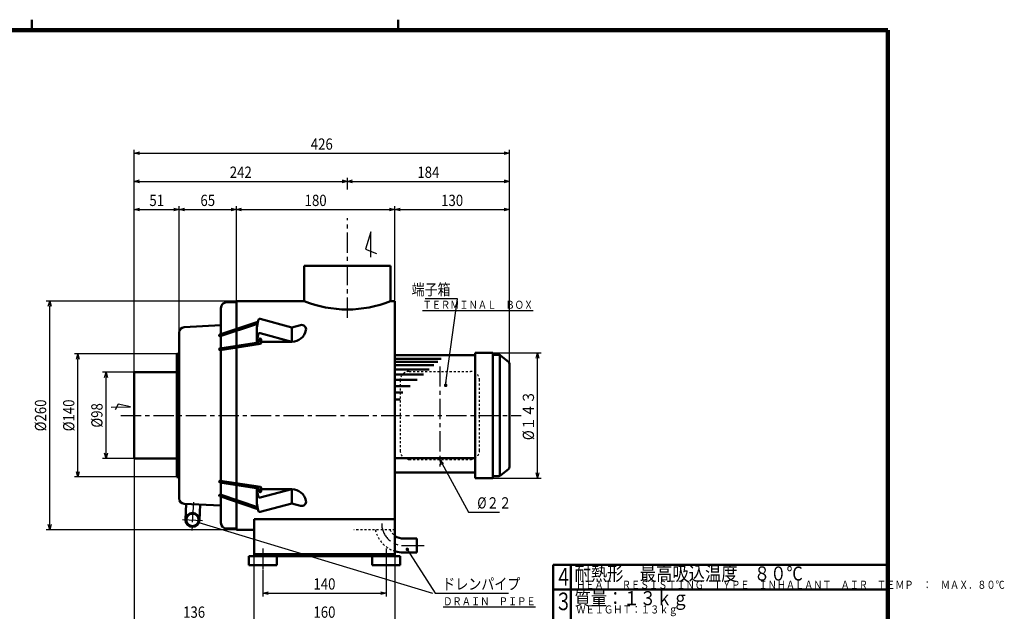
# Model space of a CAD drawing. Units: millimetres. Extents: x 72 to 1772, y 40 to 1160.
# Drawn here: x 654 to 1772, y 488 to 1160 of the extents above; entities that cross this region are included whole.
import ezdxf

# ---------------------------------------------------------------- set-up
doc = ezdxf.new("R2010")
doc.units = ezdxf.units.MM
doc.header["$LTSCALE"] = 0.726884
doc.linetypes.add('CENTER', pattern=[50.8, 31.75, -6.35, 6.35, -6.35])
doc.linetypes.add('DOTSX', pattern=[6.35, 3.175, -3.175])
doc.layers.add('NoLayerName_001', color=7, linetype='Continuous')
doc.styles.get("Standard").update_dxf_attribs({"font": 'txt', "bigfont": 'extfont2'})
doc.dimstyles.get("Standard").update_dxf_attribs({"dimtxt": 2.5, "dimasz": 2.5, "dimexe": 1.25, "dimexo": 0.625, "dimtad": 1, "dimzin": 0, "dimdsep": 46, "dimtxsty": 'Standard', "dimcen": 2.5, "dimadec": 0, "dimazin": 0, "dimtfac": 0.75, "dimtmove": 0, "dimatfit": 3, "dimfxl": 1, "dimarcsym": 0})

# ---------------------------------------------------------------- blocks, each defined once
blk = doc.blocks.new('_OPEN30')
at = {"color": 0, "linetype": 'ByBlock', "lineweight": -2}
for p, q in [((-1, 0.267949), (0, 0)), ((0, 0), (-1, -0.267949)), ((0, 0), (-1, 0))]:
    blk.add_line(p, q, dxfattribs=at)
blk = doc.blocks.new('*D10')
at = {"layer": 'Defpoints', "color": 0}
for p in [(1210.1, 944.2), (1080.1, 840.2), (1210.1, 768.7)]:
    blk.add_point(p, dxfattribs=at)
at = {"layer": 'NoLayerName_001', "color": 0, "linetype": 'Continuous', "lineweight": 25}
for p, q in [((1080.1, 840.8), (1080.1, 948.2)), ((1086.1, 944.2), (1204.1, 944.2)), ((1210.1, 769.4), (1210.1, 948.2))]:
    blk.add_line(p, q, dxfattribs=at)
at = {"layer": 'NoLayerName_001', "color": 0, "lineweight": 25, "xscale": 6, "yscale": 6, "zscale": 6, "rotation": 180}
blk.add_blockref('_OPEN30', (1080.1, 944.2), dxfattribs=at)
at = {"layer": 'NoLayerName_001', "color": 0, "lineweight": 25, "xscale": 6, "yscale": 6, "zscale": 6}
blk.add_blockref('_OPEN30', (1210.1, 944.2), dxfattribs=at)
at = {"layer": 'NoLayerName_001', "color": 0, "lineweight": 25, "insert": (1145.1, 954.6), "char_height": 12.8, "attachment_point": 5}
blk.add_mtext('\\W0.860000;130', dxfattribs=at)
blk = doc.blocks.new('*D11')
at = {"layer": 'Defpoints', "color": 0}
for p in [(1026.1, 976.2), (1026.1, 966.4), (784.1, 759.2)]:
    blk.add_point(p, dxfattribs=at)
at = {"layer": 'NoLayerName_001', "color": 0, "linetype": 'Continuous', "lineweight": 25}
for p, q in [((784.1, 759.8), (784.1, 980.2)), ((790.1, 976.2), (1020.1, 976.2)), ((1026.1, 967.1), (1026.1, 980.2))]:
    blk.add_line(p, q, dxfattribs=at)
at = {"layer": 'NoLayerName_001', "color": 0, "lineweight": 25, "xscale": 6, "yscale": 6, "zscale": 6, "rotation": 180}
blk.add_blockref('_OPEN30', (784.1, 976.2), dxfattribs=at)
at = {"layer": 'NoLayerName_001', "color": 0, "lineweight": 25, "xscale": 6, "yscale": 6, "zscale": 6}
blk.add_blockref('_OPEN30', (1026.1, 976.2), dxfattribs=at)
at = {"layer": 'NoLayerName_001', "color": 0, "lineweight": 25, "insert": (905.1, 986.6), "char_height": 12.8, "attachment_point": 5}
blk.add_mtext('\\W0.860000;242', dxfattribs=at)
blk = doc.blocks.new('*D12')
at = {"layer": 'Defpoints', "color": 0}
for p in [(1191.1, 781.4), (1242.1, 781.4), (1191.1, 638.9)]:
    blk.add_point(p, dxfattribs=at)
at = {"layer": 'NoLayerName_001', "color": 0, "linetype": 'Continuous', "lineweight": 25}
for p, q in [((1191.8, 781.4), (1246.1, 781.4)), ((1242.1, 644.9), (1242.1, 775.4)), ((1191.8, 638.9), (1246.1, 638.9))]:
    blk.add_line(p, q, dxfattribs=at)
at = {"layer": 'NoLayerName_001', "color": 0, "lineweight": 25, "xscale": 6, "yscale": 6, "zscale": 6}
for p, rotation in [((1242.1, 781.4), 90), ((1242.1, 638.9), 270)]:
    blk.add_blockref('_OPEN30', p, dxfattribs=dict(at, rotation=rotation))
at = {"layer": 'NoLayerName_001', "color": 0, "lineweight": 25, "insert": (1231.7, 710.2), "char_height": 12.8, "attachment_point": 5, "rotation": 90}
blk.add_mtext('\\W0.860000;%%c１４３', dxfattribs=at)
blk = doc.blocks.new('*D13')
at = {"layer": 'Defpoints', "color": 0}
for p in [(930.1, 535.8), (1070.1, 535.2), (1070.1, 508.2)]:
    blk.add_point(p, dxfattribs=at)
at = {"layer": 'NoLayerName_001', "color": 0, "linetype": 'Continuous', "lineweight": 25}
for p, q in [((930.1, 535.2), (930.1, 504.2)), ((1070.1, 534.6), (1070.1, 504.2)), ((936.1, 508.2), (1064.1, 508.2))]:
    blk.add_line(p, q, dxfattribs=at)
at = {"layer": 'NoLayerName_001', "color": 0, "lineweight": 25, "xscale": 6, "yscale": 6, "zscale": 6, "rotation": 180}
blk.add_blockref('_OPEN30', (930.1, 508.2), dxfattribs=at)
at = {"layer": 'NoLayerName_001', "color": 0, "lineweight": 25, "xscale": 6, "yscale": 6, "zscale": 6}
blk.add_blockref('_OPEN30', (1070.1, 508.2), dxfattribs=at)
at = {"layer": 'NoLayerName_001', "color": 0, "lineweight": 25, "insert": (1000.1, 518.6), "char_height": 12.8, "attachment_point": 5}
blk.add_mtext('\\W0.860000;140', dxfattribs=at)
blk = doc.blocks.new('*D14')
at = {"layer": 'Defpoints', "color": 0}
for p in [(920.1, 550.2), (1080.1, 550.2), (1080.1, 476.2)]:
    blk.add_point(p, dxfattribs=at)
at = {"layer": 'NoLayerName_001', "color": 0, "linetype": 'Continuous', "lineweight": 25}
for p, q in [((920.1, 549.5), (920.1, 472.2)), ((1080.1, 549.5), (1080.1, 472.2)), ((926.1, 476.2), (1074.1, 476.2))]:
    blk.add_line(p, q, dxfattribs=at)
at = {"layer": 'NoLayerName_001', "color": 0, "lineweight": 25, "xscale": 6, "yscale": 6, "zscale": 6, "rotation": 180}
blk.add_blockref('_OPEN30', (920.1, 476.2), dxfattribs=at)
at = {"layer": 'NoLayerName_001', "color": 0, "lineweight": 25, "xscale": 6, "yscale": 6, "zscale": 6}
blk.add_blockref('_OPEN30', (1080.1, 476.2), dxfattribs=at)
at = {"layer": 'NoLayerName_001', "color": 0, "lineweight": 25, "insert": (1000.1, 486.6), "char_height": 12.8, "attachment_point": 5}
blk.add_mtext('\\W0.860000;160', dxfattribs=at)
blk = doc.blocks.new('*D15')
at = {"layer": 'Defpoints', "color": 0}
for p in [(784.1, 661.2), (920.1, 546.2), (920.1, 476.2)]:
    blk.add_point(p, dxfattribs=at)
at = {"layer": 'NoLayerName_001', "color": 0, "linetype": 'Continuous', "lineweight": 25}
for p, q in [((784.1, 660.5), (784.1, 472.2)), ((920.1, 545.5), (920.1, 472.2)), ((790.1, 476.2), (914.1, 476.2))]:
    blk.add_line(p, q, dxfattribs=at)
at = {"layer": 'NoLayerName_001', "color": 0, "lineweight": 25, "xscale": 6, "yscale": 6, "zscale": 6, "rotation": 180}
blk.add_blockref('_OPEN30', (784.1, 476.2), dxfattribs=at)
at = {"layer": 'NoLayerName_001', "color": 0, "lineweight": 25, "xscale": 6, "yscale": 6, "zscale": 6}
blk.add_blockref('_OPEN30', (920.1, 476.2), dxfattribs=at)
at = {"layer": 'NoLayerName_001', "color": 0, "lineweight": 25, "insert": (852.1, 486.6), "char_height": 12.8, "attachment_point": 5}
blk.add_mtext('\\W0.860000;136', dxfattribs=at)
blk = doc.blocks.new('*D16')
at = {"layer": 'Defpoints', "color": 0}
for p in [(752.1, 759.2), (784.1, 759.2), (784.1, 661.2)]:
    blk.add_point(p, dxfattribs=at)
at = {"layer": 'NoLayerName_001', "color": 0, "linetype": 'Continuous', "lineweight": 25}
for p, q in [((783.5, 759.2), (748.1, 759.2)), ((752.1, 667.2), (752.1, 753.2)), ((783.5, 661.2), (748.1, 661.2))]:
    blk.add_line(p, q, dxfattribs=at)
at = {"layer": 'NoLayerName_001', "color": 0, "lineweight": 25, "xscale": 6, "yscale": 6, "zscale": 6}
for p, rotation in [((752.1, 759.2), 90), ((752.1, 661.2), 270)]:
    blk.add_blockref('_OPEN30', p, dxfattribs=dict(at, rotation=rotation))
at = {"layer": 'NoLayerName_001', "color": 0, "lineweight": 25, "insert": (741.7, 710.2), "char_height": 12.8, "attachment_point": 5, "rotation": 90}
blk.add_mtext('\\W0.860000;%%c98', dxfattribs=at)
blk = doc.blocks.new('*D17')
at = {"layer": 'Defpoints', "color": 0}
for p in [(720.1, 780.2), (832.6, 780.2), (832.6, 640.2)]:
    blk.add_point(p, dxfattribs=at)
at = {"layer": 'NoLayerName_001', "color": 0, "linetype": 'Continuous', "lineweight": 25}
for p, q in [((832, 780.2), (716.1, 780.2)), ((720.1, 646.2), (720.1, 774.2)), ((832, 640.2), (716.1, 640.2))]:
    blk.add_line(p, q, dxfattribs=at)
at = {"layer": 'NoLayerName_001', "color": 0, "lineweight": 25, "xscale": 6, "yscale": 6, "zscale": 6}
for p, rotation in [((720.1, 780.2), 90), ((720.1, 640.2), 270)]:
    blk.add_blockref('_OPEN30', p, dxfattribs=dict(at, rotation=rotation))
at = {"layer": 'NoLayerName_001', "color": 0, "lineweight": 25, "insert": (709.7, 710.2), "char_height": 12.8, "attachment_point": 5, "rotation": 90}
blk.add_mtext('\\W0.860000;%%c140', dxfattribs=at)
blk = doc.blocks.new('*D18')
at = {"layer": 'Defpoints', "color": 0}
for p in [(688.1, 840.2), (902.1, 840.2), (902.1, 580.2)]:
    blk.add_point(p, dxfattribs=at)
at = {"layer": 'NoLayerName_001', "color": 0, "linetype": 'Continuous', "lineweight": 25}
for p, q in [((901.5, 840.2), (684.1, 840.2)), ((688.1, 586.2), (688.1, 834.2)), ((901.5, 580.2), (684.1, 580.2))]:
    blk.add_line(p, q, dxfattribs=at)
at = {"layer": 'NoLayerName_001', "color": 0, "lineweight": 25, "xscale": 6, "yscale": 6, "zscale": 6}
for p, rotation in [((688.1, 840.2), 90), ((688.1, 580.2), 270)]:
    blk.add_blockref('_OPEN30', p, dxfattribs=dict(at, rotation=rotation))
at = {"layer": 'NoLayerName_001', "color": 0, "lineweight": 25, "insert": (677.7, 710.2), "char_height": 12.8, "attachment_point": 5, "rotation": 90}
blk.add_mtext('\\W0.860000;%%c260', dxfattribs=at)
blk = doc.blocks.new('*D19')
at = {"layer": 'Defpoints', "color": 0}
for p in [(1080.1, 944.2), (900.1, 840.2), (1080.1, 840.2)]:
    blk.add_point(p, dxfattribs=at)
at = {"layer": 'NoLayerName_001', "color": 0, "linetype": 'Continuous', "lineweight": 25}
for p, q in [((900.1, 840.8), (900.1, 948.2)), ((906.1, 944.2), (1074.1, 944.2)), ((1080.1, 840.8), (1080.1, 948.2))]:
    blk.add_line(p, q, dxfattribs=at)
at = {"layer": 'NoLayerName_001', "color": 0, "lineweight": 25, "xscale": 6, "yscale": 6, "zscale": 6, "rotation": 180}
blk.add_blockref('_OPEN30', (900.1, 944.2), dxfattribs=at)
at = {"layer": 'NoLayerName_001', "color": 0, "lineweight": 25, "xscale": 6, "yscale": 6, "zscale": 6}
blk.add_blockref('_OPEN30', (1080.1, 944.2), dxfattribs=at)
at = {"layer": 'NoLayerName_001', "color": 0, "lineweight": 25, "insert": (990.1, 954.6), "char_height": 12.8, "attachment_point": 5}
blk.add_mtext('\\W0.860000;180', dxfattribs=at)
blk = doc.blocks.new('*D20')
at = {"layer": 'Defpoints', "color": 0}
for p in [(900.1, 944.2), (900.1, 840.2), (835.1, 804.5)]:
    blk.add_point(p, dxfattribs=at)
at = {"layer": 'NoLayerName_001', "color": 0, "linetype": 'Continuous', "lineweight": 25}
for p, q in [((835.1, 805.1), (835.1, 948.2)), ((841.1, 944.2), (894.1, 944.2))]:
    blk.add_line(p, q, dxfattribs=at)
at = {"layer": 'NoLayerName_001', "color": 0, "lineweight": 25, "xscale": 6, "yscale": 6, "zscale": 6, "rotation": 180}
blk.add_blockref('_OPEN30', (835.1, 944.2), dxfattribs=at)
at = {"layer": 'NoLayerName_001', "color": 0, "lineweight": 25, "xscale": 6, "yscale": 6, "zscale": 6}
blk.add_blockref('_OPEN30', (900.1, 944.2), dxfattribs=at)
at = {"layer": 'NoLayerName_001', "color": 0, "lineweight": 25, "insert": (867.6, 954.6), "char_height": 12.8, "attachment_point": 5}
blk.add_mtext('\\W0.860000;65', dxfattribs=at)
blk = doc.blocks.new('*D21')
at = {"layer": 'Defpoints', "color": 0}
for p in [(835.1, 944.2), (835.1, 804.5), (784.1, 759.2)]:
    blk.add_point(p, dxfattribs=at)
at = {"layer": 'NoLayerName_001', "color": 0, "linetype": 'Continuous', "lineweight": 25}
for p, q in [((784.1, 759.8), (784.1, 948.2)), ((790.1, 944.2), (829.1, 944.2)), ((835.1, 805.1), (835.1, 948.2))]:
    blk.add_line(p, q, dxfattribs=at)
at = {"layer": 'NoLayerName_001', "color": 0, "lineweight": 25, "xscale": 6, "yscale": 6, "zscale": 6, "rotation": 180}
blk.add_blockref('_OPEN30', (784.1, 944.2), dxfattribs=at)
at = {"layer": 'NoLayerName_001', "color": 0, "lineweight": 25, "xscale": 6, "yscale": 6, "zscale": 6}
blk.add_blockref('_OPEN30', (835.1, 944.2), dxfattribs=at)
at = {"layer": 'NoLayerName_001', "color": 0, "lineweight": 25, "insert": (809.6, 954.6), "char_height": 12.8, "attachment_point": 5}
blk.add_mtext('\\W0.860000;51', dxfattribs=at)
blk = doc.blocks.new('*D22')
at = {"layer": 'Defpoints', "color": 0}
for p in [(1210.1, 1008.2), (1210.1, 768.7), (784.1, 759.2)]:
    blk.add_point(p, dxfattribs=at)
at = {"layer": 'NoLayerName_001', "color": 0, "linetype": 'Continuous', "lineweight": 25}
for p, q in [((784.1, 759.8), (784.1, 1012.2)), ((790.1, 1008.2), (1204.1, 1008.2)), ((1210.1, 769.4), (1210.1, 1012.2))]:
    blk.add_line(p, q, dxfattribs=at)
at = {"layer": 'NoLayerName_001', "color": 0, "lineweight": 25, "xscale": 6, "yscale": 6, "zscale": 6, "rotation": 180}
blk.add_blockref('_OPEN30', (784.1, 1008.2), dxfattribs=at)
at = {"layer": 'NoLayerName_001', "color": 0, "lineweight": 25, "xscale": 6, "yscale": 6, "zscale": 6}
blk.add_blockref('_OPEN30', (1210.1, 1008.2), dxfattribs=at)
at = {"layer": 'NoLayerName_001', "color": 0, "lineweight": 25, "insert": (997.1, 1018.6), "char_height": 12.8, "attachment_point": 5}
blk.add_mtext('\\W0.860000;426', dxfattribs=at)
blk = doc.blocks.new('*D23')
at = {"layer": 'Defpoints', "color": 0}
for p in [(1210.1, 976.2), (1026.1, 934.5), (1210.1, 768.7)]:
    blk.add_point(p, dxfattribs=at)
at = {"layer": 'NoLayerName_001', "color": 0, "linetype": 'Continuous', "lineweight": 25}
for p, q in [((1032.1, 976.2), (1204.1, 976.2)), ((1210.1, 769.4), (1210.1, 980.2))]:
    blk.add_line(p, q, dxfattribs=at)
at = {"layer": 'NoLayerName_001', "color": 0, "lineweight": 25, "xscale": 6, "yscale": 6, "zscale": 6, "rotation": 180}
blk.add_blockref('_OPEN30', (1026.1, 976.2), dxfattribs=at)
at = {"layer": 'NoLayerName_001', "color": 0, "lineweight": 25, "xscale": 6, "yscale": 6, "zscale": 6}
blk.add_blockref('_OPEN30', (1210.1, 976.2), dxfattribs=at)
at = {"layer": 'NoLayerName_001', "color": 0, "lineweight": 25, "insert": (1118.1, 986.6), "char_height": 12.8, "attachment_point": 5}
blk.add_mtext('\\W0.860000;184', dxfattribs=at)
blk = doc.blocks.new('JZB_0001')
at = {"layer": 'NoLayerName_001', "color": 3, "linetype": 'Continuous', "lineweight": 50}
for p, q in [((149, 277), (149, 280)), ((253, 277), (253, 280))]:
    blk.add_line(p, q, dxfattribs=at)
at = {"layer": 'NoLayerName_001', "color": 3, "linetype": 'Continuous', "lineweight": 100}
for p in [(7, 277), (392, 0)]:
    blk.add_line(p, (392, 277), dxfattribs=at)

msp = doc.modelspace()

# ---------------------------------------------------------------- linework, layer by layer
at = {"layer": 'NoLayerName_001', "color": 7, "linetype": 'CENTER', "lineweight": 25}
for p, q in [((1026.14, 821.21), (1026.14, 934.51)), ((1131.14, 765.96), (1131.14, 652.07)), ((768.95, 710.16), (1223.59, 710.16)), ((851.28, 611.77), (849.55, 578.7)), ((1090.14, 562.16), (1115.64, 562.16))]:
    msp.add_line(p, q, dxfattribs=at)
at = {"layer": 'NoLayerName_001', "color": 3, "linetype": 'Continuous', "lineweight": 25}
for p, q in [((1052.83, 918.92), (1046.83, 898.99)), ((1052.83, 889.88), (1052.83, 918.92)), ((1046.83, 898.99), (1059.16, 894.38)), ((757.75, 719.64), (779.8, 719.78)), ((765.8, 722.83), (762.61, 716.45)), ((779.8, 719.78), (765.8, 722.83))]:
    msp.add_line(p, q, dxfattribs=at)
at = {"layer": 'NoLayerName_001', "color": 3, "linetype": 'Continuous', "lineweight": 50}
for p, q in [((1075.14, 880.16), (977.14, 880.16)), ((977.14, 880.16), (977.14, 840.16)), ((1075.14, 880.16), (1075.14, 840.16)), ((889.14, 838.76), (900.14, 838.76)), ((977.14, 840.16), (900.14, 840.16)), ((900.14, 808.48), (900.14, 840.16)), ((1075.14, 840.16), (1080.14, 840.16)), ((1080.14, 840.16), (1080.14, 550.16)), ((882.54, 802.52), (882.54, 832.16)), ((924.41, 816.7), (881.21, 802.08)), ((924.72, 818.25), (923.14, 810.22)), ((927.2, 819.8), (963.14, 810.22)), ((840.82, 810.46), (882.54, 812.65)), ((923.97, 814.43), (881.86, 800.18)), ((900.14, 806.37), (900.14, 789.27)), ((923.14, 810.22), (923.14, 793.95)), ((972.89, 812.82), (963.14, 810.22)), ((963.14, 810.22), (963.14, 793.95)), ((835.14, 804.47), (835.14, 615.86)), ((882.54, 800.41), (882.54, 786.58)), ((924.72, 801.99), (923.14, 793.95)), ((926.14, 793.95), (923.14, 793.95)), ((926.14, 794.11), (926.14, 796.43)), ((927.2, 803.54), (963.14, 793.95)), ((928.26, 792.41), (928.26, 796.43)), ((928.26, 793.95), (963.14, 793.95)), ((925.29, 793.12), (881.38, 786.4)), ((927.41, 791.42), (881.69, 784.42)), ((882.54, 784.55), (882.54, 588.16)), ((900.14, 787.25), (900.14, 580.16)), ((835.14, 780.16), (832.64, 780.16)), ((832.64, 780.16), (832.64, 640.16)), ((834.14, 780.16), (834.14, 640.16)), ((1080.14, 778.66), (1171.14, 778.66)), ((1080.14, 774.32), (1132.49, 774.32)), ((1171.14, 781.41), (1171.14, 638.91)), ((1171.14, 781.41), (1191.14, 781.41)), ((1191.14, 781.41), (1191.14, 638.91)), ((1191.14, 779.16), (1197.35, 779.16)), ((1199.14, 778.83), (1199.14, 641.49)), ((1200.52, 778.03), (1209.04, 771.06)), ((1080.14, 771.27), (1129.03, 771.27)), ((1080.14, 767.29), (1124.51, 767.29)), ((1080.14, 762.45), (1119.02, 762.45)), ((1210.14, 768.74), (1210.14, 651.58)), ((832.64, 759.16), (784.14, 759.16)), ((784.14, 759.16), (784.14, 661.16)), ((1080.14, 756.82), (1112.63, 756.82)), ((1080.14, 750.49), (1105.43, 750.49)), ((1080.14, 743.54), (1097.54, 743.54)), ((1080.14, 736.08), (1089.08, 736.08)), ((1080.14, 728.23), (1086.26, 728.23)), ((832.64, 661.16), (784.14, 661.16)), ((1171.14, 661.5), (1080.14, 661.5)), ((1200.52, 642.29), (1209.04, 649.26)), ((835.14, 640.16), (832.64, 640.16)), ((1080.14, 645.16), (1171.14, 645.16)), ((1171.14, 638.91), (1191.14, 638.91)), ((1191.14, 641.16), (1197.35, 641.16)), ((925.29, 627.21), (881.38, 633.92)), ((927.41, 628.91), (881.69, 635.9)), ((923.14, 610.11), (923.14, 626.37)), ((924.72, 618.33), (923.14, 626.37)), ((926.14, 626.37), (923.14, 626.37)), ((926.14, 626.22), (926.14, 623.9)), ((927.2, 616.79), (963.14, 626.37)), ((928.26, 627.92), (928.26, 623.9)), ((928.26, 626.37), (963.14, 626.37)), ((963.14, 610.11), (963.14, 626.37)), ((924.41, 603.63), (881.21, 618.25)), ((923.97, 605.89), (881.86, 620.14)), ((840.82, 609.86), (882.54, 607.68)), ((843.21, 609.74), (842.27, 591.76)), ((859.09, 608.91), (858.15, 590.93)), ((924.72, 602.07), (923.14, 610.11)), ((927.2, 600.53), (963.14, 610.11)), ((972.89, 607.51), (963.14, 610.11)), ((889.14, 581.56), (900.14, 581.56)), ((920.14, 592.37), (920.14, 550.16)), ((920.14, 592.37), (1080.14, 592.37)), ((920.14, 580.16), (900.14, 580.16)), ((1090.14, 570.11), (1105.14, 570.11)), ((1105.14, 570.11), (1105.14, 554.21)), ((1086.14, 550.16), (914.14, 550.16)), ((914.14, 550.16), (914.14, 540.16)), ((1080.14, 552.46), (920.14, 552.46)), ((946.14, 550.16), (946.14, 540.16)), ((1054.14, 550.16), (1054.14, 540.16)), ((1086.14, 550.16), (1086.14, 540.16)), ((1090.14, 554.21), (1105.14, 554.21)), ((946.14, 540.16), (914.14, 540.16)), ((1086.14, 540.16), (1054.14, 540.16)), ((1259.81, 540.25), (1640, 540.25)), ((1259.81, 192.08), (1259.81, 540.25)), ((1279.82, 220.09), (1279.82, 540.25)), ((1259.81, 512.24), (1640, 512.24))]:
    msp.add_line(p, q, dxfattribs=at)
at = {"layer": 'NoLayerName_001', "color": 7, "linetype": 'DOTSX', "lineweight": 25}
for p, q in [((1086.14, 750.16), (1086.14, 670.16)), ((1096.14, 760.16), (1166.14, 760.16)), ((1176.14, 670.16), (1176.14, 750.16)), ((1096.14, 660.16), (1166.14, 660.16)), ((1080.14, 580.16), (1033.56, 580.16))]:
    msp.add_line(p, q, dxfattribs=at)
at = {"layer": 'NoLayerName_001', "color": 7, "linetype": 'Continuous', "lineweight": 25}
for p, q in [((839.06, 591.93), (861.46, 590.76)), ((857.28, 588.56), (1122.9, 508.16)), ((930.14, 558.94), (930.14, 535.85)), ((1070.14, 558.94), (1070.14, 535.2))]:
    msp.add_line(p, q, dxfattribs=at)
at = {"layer": 'NoLayerName_001', "color": 3, "linetype": 'Continuous', "lineweight": 50}
for radius in [7.95, 7]:
    msp.add_circle((850.21, 591.35), radius, dxfattribs=at)
for centre, radius, start, end in [((889.14, 832.16), 6.6, 90, 180), ((1026.14, 960.57), 130, 247.85678, 292.14322), ((926.68, 817.87), 2, 75.07084, 168.8334), ((841.14, 804.47), 6, 93, 180), ((963.14, 810.22), 16.26, 270, 348.57531), ((974.18, 807.99), 5, 348.57531, 104.92916), ((881.54, 801.13), 1, 108.69856, 288.69856), ((926.68, 801.6), 2, 75.07084, 168.8334), ((925.14, 794.11), 1, 278.69856, 0), ((927.2, 796.43), 1.06, 0, 180), ((881.54, 785.41), 1, 98.69856, 278.69856), ((927.26, 792.41), 1, 278.69856, 0), ((1197.35, 774.16), 5, 50.71059, 90), ((1207.14, 768.74), 3, 0, 50.71059), ((1207.14, 651.58), 3, 309.28941, 0), ((1197.35, 646.16), 5, 270, 309.28941), ((881.54, 634.91), 1, 81.30144, 261.30144), ((925.14, 626.22), 1, 0, 81.30144), ((927.26, 627.92), 1, 0, 81.30144), ((963.14, 610.11), 16.26, 11.42469, 90), ((841.14, 615.86), 6, 180, 267), ((881.54, 619.2), 1, 71.30144, 251.30144), ((926.68, 618.72), 2, 191.1666, 284.92916), ((927.2, 623.9), 1.06, 180, 0), ((974.18, 612.34), 5, 255.07084, 11.42469), ((926.68, 602.46), 2, 191.1666, 284.92916), ((889.14, 588.16), 6.6, 180, 270), ((1090.14, 587.16), 17.05, 234.09024, 270), ((1090.14, 587.16), 32.95, 252.33265, 270)]:
    msp.add_arc(centre, radius, start, end, dxfattribs=at)
at = {"layer": 'NoLayerName_001', "color": 7, "linetype": 'DOTSX', "lineweight": 25}
for centre, radius, start, end in [((1096.14, 750.16), 10, 90, 180), ((1166.14, 750.16), 10, 0, 90), ((1096.14, 670.16), 10, 180, 270), ((1166.14, 670.16), 10, 270, 0), ((1090.14, 587.16), 32.95, 192.26556, 252.33265), ((1090.14, 587.16), 17.05, 204.23984, 234.09024)]:
    msp.add_arc(centre, radius, start, end, dxfattribs=at)
at = {"layer": 'NoLayerName_001', "color": 7, "linetype": 'CENTER', "lineweight": 25}
msp.add_arc((1090.14, 587.16), 25, 180, 270, dxfattribs=at)

# ---------------------------------------------------------------- block references
at = {"layer": 'NoLayerName_001', "xscale": 4, "yscale": 4, "zscale": 4}
msp.add_blockref('JZB_0001', (72, 40), dxfattribs=at)

# ---------------------------------------------------------------- texts
at = {"layer": 'NoLayerName_001', "color": 7, "linetype": 'Continuous', "lineweight": 25, "char_height": 12.8, "line_spacing_factor": 0.6}
for s, insert, width, attachment_point in [('\\A1;\\W0.846254;\\T0.846254;端子箱', (1143.35, 846.82), 41.4326, 9), ('\\A1;\\W0.808918;\\T0.808918;%%c２２', (1173.66, 604.36), 47.3826, 7), ('\\A1;\\W0.846254;\\T0.846254;ドレンパイプ', (1133.9, 512.16), 82.8652, 7)]:
    msp.add_mtext(s, dxfattribs=dict(at, insert=insert, width=width, attachment_point=attachment_point))
at = {"layer": 'NoLayerName_001', "color": 7, "lineweight": 25, "attachment_point": 7, "line_spacing_factor": 0.6}
for s, insert, char_height, width in [('\\A1;\\W0.833333;\\T0.750000;\\LＴＥＲＭＩＮＡＬ\u3000ＢＯＸ\\l', (1111.55, 831.34), 9.2, 117.3), ('\\A1;\\W0.835749;\\T0.750000;\\LＤＲＡＩＮ\u3000ＰＩＰＥ\\l', (1134.99, 494.31), 9.2046, 98.0824)]:
    msp.add_mtext(s, dxfattribs=dict(at, insert=insert, char_height=char_height, width=width))
at = {"layer": 'NoLayerName_001', "color": 7, "lineweight": 25, "insert": (855.56, 586.56), "char_height": 4, "attachment_point": 7, "line_spacing_factor": 0.6}
msp.add_mtext('\\A1;\\W0.143229;\\T0.750000;@', dxfattribs=at)
at = {"layer": 'NoLayerName_001', "color": 3, "lineweight": 50, "line_spacing_factor": 0.6}
for s, insert, char_height, width, attachment_point in [('\\A1;\\W0.711111;\\T0.750000;４', (1261.81, 516.84), 20.01, 17.0085, 7), ('\\A1;\\W0.847791;\\T0.982946;耐熱形\u3000最高吸込温度\u3000８０℃', (1284.11, 538.48), 16.008, 242.2502, 1), ('\\A1;\\W0.711111;\\T0.750000;３', (1261.81, 488.82), 20.01, 17.0085, 7), ('\\A1;\\W0.847791;\\T0.982946;質量：１３ｋｇ', (1284.11, 510.47), 16.008, 121.1251, 1)]:
    msp.add_mtext(s, dxfattribs=dict(at, insert=insert, char_height=char_height, width=width, attachment_point=attachment_point))
at = {"layer": 'NoLayerName_001', "color": 3, "lineweight": 25, "char_height": 9.2046, "attachment_point": 7, "line_spacing_factor": 0.6}
for s, insert, width in [('\\A1;\\W0.824275;\\T0.750000;ＨＥＡＴ\u3000ＲＥＳＩＳＴＩＮＧ\u3000ＴＹＰＥ\u3000ＩＮＨＡＬＡＮＴ\u3000ＡＩＲ\u3000ＴＥＭＰ\u3000：\u3000ＭＡＸ．８０℃\u3000', (1286.11, 513.07), 464.3321), ('\\A1;\\W0.834431;\\T0.750000;ＷＥＩＧＨＴ：１３ｋｇ', (1286.11, 485.05), 107.7205)]:
    msp.add_mtext(s, dxfattribs=dict(at, insert=insert, width=width))

# ---------------------------------------------------------------- dimensions: what is measured, and where the dimension line sits
at = {"layer": 'NoLayerName_001', "color": 7, "linetype": 'Continuous', "lineweight": 25}
for base, p1, p2, override, picture, middle in [((1210.14, 1008.16), (784.14, 759.16), (1210.14, 768.74), {"dimtxt": 12.8, "dimasz": 6, "dimexe": 4, "dimgap": 4, "dimdec": 1, "dimzin": 8, "dimblk": 'OPEN30', "dimclrd": 0, "dimclre": 0, "dimclrt": 0, "dimtp": 0, "dimtm": 0, "dimlwd": 25, "dimlwe": 25}, '*D22', (997.14, 1008.16)), ((1026.14, 976.16), (784.14, 759.16), (1026.14, 966.44), {"dimtxt": 12.8, "dimasz": 6, "dimexe": 4, "dimgap": 4, "dimdec": 1, "dimzin": 8, "dimblk": 'OPEN30', "dimclrd": 0, "dimclre": 0, "dimclrt": 0, "dimtp": 0, "dimtm": 0, "dimlwd": 25, "dimlwe": 25}, '*D11', (905.14, 976.16)), ((1210.14, 976.16), (1026.14, 934.51), (1210.14, 768.74), {"dimtxt": 12.8, "dimasz": 6, "dimexe": 4, "dimgap": 4, "dimdec": 1, "dimzin": 8, "dimblk": 'OPEN30', "dimse1": 1, "dimclrd": 0, "dimclre": 0, "dimclrt": 0, "dimtp": 0, "dimtm": 0, "dimlwd": 25, "dimlwe": 25}, '*D23', (1118.14, 976.16)), ((835.14, 944.16), (784.14, 759.16), (835.14, 804.47), {"dimtxt": 12.8, "dimasz": 6, "dimexe": 4, "dimgap": 4, "dimdec": 1, "dimzin": 8, "dimblk": 'OPEN30', "dimclrd": 0, "dimclre": 0, "dimclrt": 0, "dimtp": 0, "dimtm": 0, "dimlwd": 25, "dimlwe": 25}, '*D21', (809.64, 944.16)), ((900.14, 944.16), (835.14, 804.47), (900.14, 840.16), {"dimtxt": 12.8, "dimasz": 6, "dimexe": 4, "dimgap": 4, "dimdec": 1, "dimzin": 8, "dimblk": 'OPEN30', "dimse2": 1, "dimclrd": 0, "dimclre": 0, "dimclrt": 0, "dimtp": 0, "dimtm": 0, "dimlwd": 25, "dimlwe": 25}, '*D20', (867.64, 944.16)), ((1080.14, 944.16), (900.14, 840.16), (1080.14, 840.16), {"dimtxt": 12.8, "dimasz": 6, "dimexe": 4, "dimgap": 4, "dimdec": 1, "dimzin": 8, "dimblk": 'OPEN30', "dimclrd": 0, "dimclre": 0, "dimclrt": 0, "dimtp": 0, "dimtm": 0, "dimlwd": 25, "dimlwe": 25}, '*D19', (990.14, 944.16)), ((1210.14, 944.16), (1080.14, 840.16), (1210.14, 768.74), {"dimtxt": 12.8, "dimasz": 6, "dimexe": 4, "dimgap": 4, "dimdec": 1, "dimzin": 8, "dimblk": 'OPEN30', "dimclrd": 0, "dimclre": 0, "dimclrt": 0, "dimtp": 0, "dimtm": 0, "dimlwd": 25, "dimlwe": 25}, '*D10', (1145.14, 944.16)), ((920.14, 476.16), (784.14, 661.16), (920.14, 546.16), {"dimtxt": 12.8, "dimasz": 6, "dimexe": 4, "dimgap": 4, "dimdec": 1, "dimzin": 8, "dimblk": 'OPEN30', "dimclrd": 0, "dimclre": 0, "dimclrt": 0, "dimtp": 0, "dimtm": 0, "dimlwd": 25, "dimlwe": 25}, '*D15', (852.14, 476.16)), ((1080.14, 476.16), (920.14, 550.16), (1080.14, 550.16), {"dimtxt": 12.8, "dimasz": 6, "dimexe": 4, "dimgap": 4, "dimdec": 1, "dimzin": 8, "dimblk": 'OPEN30', "dimclrd": 0, "dimclre": 0, "dimclrt": 0, "dimtp": 0, "dimtm": 0, "dimlwd": 25, "dimlwe": 25}, '*D14', (1000.14, 476.16)), ((1070.14, 508.16), (930.14, 535.85), (1070.14, 535.2), {"dimtxt": 12.8, "dimasz": 6, "dimexe": 4, "dimgap": 4, "dimdec": 1, "dimzin": 8, "dimblk": 'OPEN30', "dimclrd": 0, "dimclre": 0, "dimclrt": 0, "dimtp": 0, "dimtm": 0, "dimlwd": 25, "dimlwe": 25}, '*D13', (1000.14, 508.16))]:
    dim = msp.add_linear_dim(base=base, p1=p1, p2=p2, text='\\W0.860000;<>', dimstyle='Standard', override=override, dxfattribs=at)
    dim.commit()
    dim.dimension.update_dxf_attribs({"geometry": picture, "text_midpoint": middle, "dimtype": 160})
for base, p1, p2, text, picture, middle in [((688.14, 840.16), (902.14, 580.16), (902.14, 840.16), '\\W0.860000;<>', '*D18', (688.14, 710.16)), ((720.14, 780.16), (832.64, 640.16), (832.64, 780.16), '\\W0.860000;<>', '*D17', (720.14, 710.16)), ((1242.14, 781.41), (1191.14, 638.91), (1191.14, 781.41), '\\W0.860000;%%c１４３', '*D12', (1242.14, 710.16)), ((752.14, 759.16), (784.14, 661.16), (784.14, 759.16), '\\W0.860000;<>', '*D16', (752.14, 710.16))]:
    dim = msp.add_linear_dim(base=base, p1=p1, p2=p2, angle=90, text=text, dimstyle='Standard', override={"dimtxt": 12.8, "dimasz": 6, "dimexe": 4, "dimgap": 4, "dimdec": 1, "dimzin": 8, "dimpost": '%%c<>', "dimblk": 'OPEN30', "dimclrd": 0, "dimclre": 0, "dimclrt": 0, "dimtp": 0, "dimtm": 0, "dimlwd": 25, "dimlwe": 25}, dxfattribs=at)
    dim.commit()
    dim.dimension.update_dxf_attribs({"geometry": picture, "text_midpoint": middle, "dimtype": 160})

# ---------------------------------------------------------------- leaders
at = {"layer": 'NoLayerName_001', "color": 7, "linetype": 'Continuous', "lineweight": 25, "annotation_type": 0, "has_hookline": 1}
for points, override, hookline_direction, text_width in [([(1137.76, 744.43), (1151.35, 842.82), (1147.35, 842.82)], {"dimtxt": 12.8, "dimasz": 4, "dimgap": 4, "dimldrblk": 'DOT'}, 1, 28.86), ([(1131.14, 660.16), (1163.66, 600.36), (1169.66, 600.36)], {"dimtxt": 12.8, "dimasz": 6, "dimgap": 4, "dimldrblk": 'OPEN30'}, 0, 25.13), ([(1094.16, 557.94), (1125.9, 508.16), (1129.9, 508.16)], {"dimtxt": 12.8, "dimasz": 4, "dimgap": 4, "dimldrblk": 'DOT'}, 0, 75.13)]:
    msp.add_leader(points, dimstyle='Standard', override=override, dxfattribs=dict(at, hookline_direction=hookline_direction, text_width=text_width))

doc.saveas('drawing.dxf')
